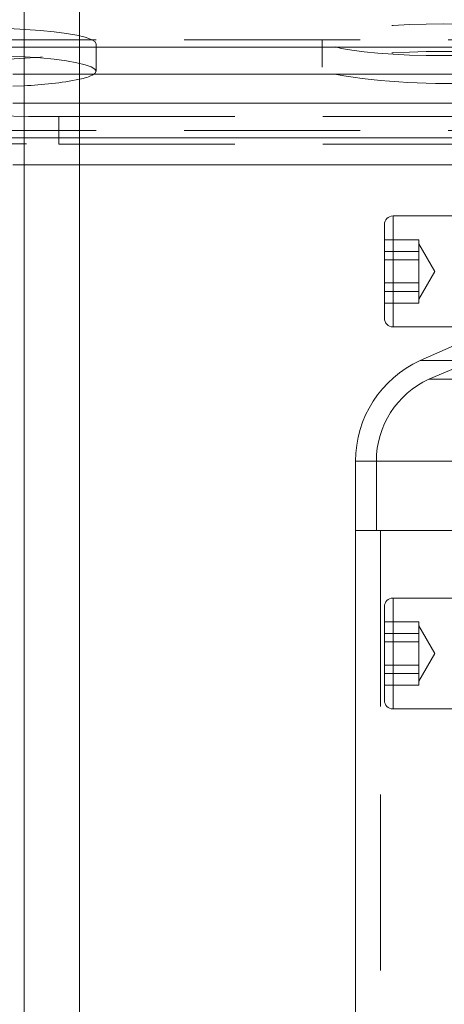
# Model space of a CAD drawing. Units: millimetres. Extents: x 19 to 223, y 72 to 272.
# Drawn here: x 170 to 173, y 218 to 226 of the extents above; entities that cross this region are included whole.
import ezdxf

# ---------------------------------------------------------------- set-up
doc = ezdxf.new("R2010")
doc.units = ezdxf.units.MM
doc.header["$PDSIZE"] = -1
doc.linetypes.add('HIDDEN', pattern=[1.905, 1.27, -0.635])
doc.dimstyles.new('ISO-25', dxfattribs={"dimtxt": 2.5, "dimasz": 2.5, "dimexe": 1.25, "dimexo": 0.625, "dimtad": 1, "dimtxsty": 'Standard', "dimcen": 2.5, "dimadec": 0, "dimazin": 0, "dimtfac": 1, "dimtmove": 0, "dimatfit": 3, "dimfxl": 1, "dimarcsym": 0})

# ---------------------------------------------------------------- blocks, each defined once
blk = doc.blocks.new('*D10')
at = {"color": 0, "lineweight": -2}
for p, q in [((159.1106, 213.1855), (159.1106, 255.0048)), ((191.9106, 213.1855), (191.9106, 255.0048)), ((162.4126, 254.0048), (188.6086, 254.0048))]:
    blk.add_line(p, q, dxfattribs=at)
at = {"color": 0}
for points in [[(162.4126, 254.5552), (162.4126, 253.4545), (159.1106, 254.0048)], [(188.6086, 254.5552), (188.6086, 253.4545), (191.9106, 254.0048)]]:
    blk.add_solid(points, dxfattribs=at)
at = {"layer": 'Defpoints', "color": 0}
for p in [(191.9106, 254.0048), (159.1106, 212.1855), (191.9106, 212.1855)]:
    blk.add_point(p, dxfattribs=at)
at = {"color": 0, "insert": (175.5106, 257.2788), "char_height": 3.5, "attachment_point": 5}
blk.add_mtext('656', dxfattribs=at)

msp = doc.modelspace()

# ---------------------------------------------------------------- linework, layer by layer
at = {"color": 7, "linetype": 'Continuous', "lineweight": 15}
for p, q in [((170.2606, 217.5886), (170.2606, 225.9239)), ((170.6606, 217.5886), (170.6606, 225.9239)), ((170.2606, 225.3283), (169.5106, 225.3283)), ((174.2606, 225.3283), (170.6606, 225.3283)), ((170.1795, 225.1322), (170.2606, 225.1322)), ((170.6606, 225.1322), (173.5606, 225.1322)), ((170.1795, 225.0454), (170.2606, 225.0495)), ((170.2606, 224.9227), (170.1795, 224.9227)), ((173.5606, 224.9227), (170.6606, 224.9227)), ((170.2606, 224.6749), (170.1561, 224.6749)), ((173.3606, 224.6749), (170.6606, 224.6749)), ((170.1795, 224.4788), (170.2606, 224.4788)), ((170.6606, 224.4788), (173.3606, 224.4788)), ((172.8606, 223.3722), (172.8606, 224.0472)), ((173.3606, 224.1097), (172.9231, 224.1097)), ((172.9231, 223.3097), (173.3606, 223.3097)), ((173.3606, 223.1719), (173.1191, 223.0676)), ((172.6531, 222.3406), (172.6531, 221.8406)), ((172.6531, 221.8406), (172.6531, 217.8789)), ((173.3606, 221.8406), (172.6531, 221.8406)), ((173.3606, 221.3523), (172.9231, 221.3523)), ((172.8606, 220.6148), (172.8606, 221.2898)), ((172.9231, 220.5523), (173.3606, 220.5523))]:
    msp.add_line(p, q, dxfattribs=at)
at = {"color": 7, "linetype": 'HIDDEN', "lineweight": 0}
for p, q in [((169.5106, 225.3801), (181.5106, 225.3801)), ((170.6606, 225.3283), (170.2606, 225.3283)), ((170.7801, 225.1539), (170.7801, 225.3522)), ((172.4126, 225.3812), (172.4126, 225.1829)), ((170.2606, 225.1322), (170.6606, 225.1322)), ((170.6606, 224.9227), (170.2606, 224.9227)), ((170.5106, 224.827), (170.5106, 224.6287)), ((170.5106, 224.827), (180.5106, 224.827)), ((169.5106, 224.7267), (181.5106, 224.7267)), ((170.6606, 224.6749), (170.2606, 224.6749)), ((170.5106, 224.6287), (180.5106, 224.6287)), ((170.2606, 224.4788), (170.6606, 224.4788)), ((172.9231, 223.5652), (172.9231, 224.1097)), ((173.1106, 223.9379), (172.8606, 223.9379)), ((173.1106, 223.9379), (173.1106, 223.8655)), ((173.226, 223.7097), (173.1106, 223.9097)), ((173.1106, 223.8544), (172.8606, 223.8544)), ((173.1106, 223.8655), (173.1106, 223.7931)), ((173.1106, 223.7931), (172.8606, 223.7931)), ((173.1106, 223.7931), (173.1106, 223.679)), ((173.1106, 223.5097), (173.226, 223.7097)), ((173.1106, 223.6262), (172.8606, 223.6262)), ((173.1106, 223.679), (173.1106, 223.5649)), ((173.1106, 223.5649), (172.8606, 223.5649)), ((172.9231, 223.3097), (172.9231, 223.5652)), ((173.1106, 223.5649), (173.1106, 223.5232)), ((173.1106, 223.4815), (172.8606, 223.4815)), ((173.1106, 223.5232), (173.1106, 223.4815)), ((173.1191, 223.0676), (175.5106, 223.0676)), ((173.1817, 222.9313), (177.8394, 222.9313)), ((172.6531, 222.3406), (175.5106, 222.3406)), ((172.8031, 222.3406), (172.8031, 221.8406)), ((172.8052, 222.3406), (178.2159, 222.3406)), ((172.8331, 221.8406), (172.8331, 192.0906)), ((172.9231, 220.8078), (172.9231, 221.3523)), ((173.1106, 221.1805), (172.8606, 221.1805)), ((173.1106, 221.1805), (173.1106, 221.1081)), ((173.226, 220.9523), (173.1106, 221.1523)), ((173.1106, 221.0971), (172.8606, 221.0971)), ((173.1106, 221.1081), (173.1106, 221.0358)), ((173.1106, 221.0358), (172.8606, 221.0358)), ((173.1106, 221.0358), (173.1106, 220.9217)), ((173.1106, 220.7523), (173.226, 220.9523)), ((173.1106, 220.9217), (173.1106, 220.8075)), ((173.1106, 220.8689), (172.8606, 220.8689)), ((173.1106, 220.8075), (172.8606, 220.8075)), ((172.9231, 220.5523), (172.9231, 220.8078)), ((173.1106, 220.8075), (173.1106, 220.7658)), ((173.1106, 220.7241), (172.8606, 220.7241)), ((173.1106, 220.7658), (173.1106, 220.7241))]:
    msp.add_line(p, q, dxfattribs=at)
at = {"color": 8, "linetype": 'Continuous', "lineweight": 15}
for p, q in [((172.9231, 224.1097), (172.9231, 223.3097)), ((173.3606, 223.0676), (173.1191, 223.0676)), ((173.5606, 222.3406), (172.6531, 222.3406)), ((172.9231, 221.3523), (172.9231, 220.5523))]:
    msp.add_line(p, q, dxfattribs=at)
at = {"color": 7, "linetype": 'HIDDEN', "lineweight": 0, "flags": 128}
for points in [[(170.7801, 225.3522), (170.7712, 225.3685), (170.7447, 225.3844), (170.701, 225.3997), (170.6412, 225.414), (170.5664, 225.4271), (170.4781, 225.4386), (170.3782, 225.4484), (170.2686, 225.4562), (170.1516, 225.4619), (170.0296, 225.4654), (169.9051, 225.4666), (169.7806, 225.4654), (169.6586, 225.4619), (169.5416, 225.4562), (169.432, 225.4484), (169.3321, 225.4386), (169.2438, 225.4271), (169.169, 225.414), (169.1092, 225.3997), (169.0656, 225.3844), (169.039, 225.3685), (169.0301, 225.3522), (169.039, 225.336), (169.0656, 225.32), (169.1092, 225.3047), (169.169, 225.2904), (169.2438, 225.2773), (169.3321, 225.2658), (169.432, 225.256), (169.5416, 225.2482), (169.6586, 225.2425), (169.7806, 225.239), (169.9051, 225.2379), (170.0296, 225.239), (170.1516, 225.2425), (170.2686, 225.2482), (170.3782, 225.256), (170.4781, 225.2658), (170.5664, 225.2773), (170.6412, 225.2904), (170.701, 225.3047), (170.7447, 225.32), (170.7712, 225.336), (170.7801, 225.3522)], [(174.1626, 225.3812), (174.1536, 225.3975), (174.1271, 225.4134), (174.0835, 225.4287), (174.0237, 225.443), (173.9488, 225.4561), (173.8606, 225.4676), (173.7606, 225.4774), (173.651, 225.4852), (173.5341, 225.4909), (173.4121, 225.4944), (173.2876, 225.4956), (173.163, 225.4944), (173.041, 225.4909), (172.9241, 225.4852), (172.8145, 225.4774), (172.7146, 225.4676), (172.6263, 225.4561), (172.5515, 225.443), (172.4916, 225.4287), (172.448, 225.4134), (172.4215, 225.3975), (172.4126, 225.3812), (172.4215, 225.3649), (172.448, 225.349), (172.4916, 225.3337), (172.5515, 225.3194), (172.6263, 225.3063), (172.7146, 225.2948), (172.8145, 225.285), (172.9241, 225.2772), (173.041, 225.2715), (173.163, 225.268), (173.2876, 225.2669), (173.4121, 225.268), (173.5341, 225.2715), (173.651, 225.2772), (173.7606, 225.285), (173.8606, 225.2948), (173.9488, 225.3063), (174.0237, 225.3194), (174.0835, 225.3337), (174.1271, 225.349), (174.1536, 225.3649), (174.1626, 225.3812)], [(170.7801, 225.1539), (170.7712, 225.1702), (170.7447, 225.1862), (170.701, 225.2014), (170.6412, 225.2158), (170.5664, 225.2288), (170.4781, 225.2404), (170.3782, 225.2501), (170.2686, 225.2579), (170.1516, 225.2636), (170.0296, 225.2671), (169.9051, 225.2683), (169.7806, 225.2671), (169.7146, 225.2655)], [(174.1626, 225.1829), (174.1536, 225.1992), (174.1271, 225.2151), (174.0835, 225.2304), (174.0237, 225.2447), (173.9488, 225.2578), (173.8606, 225.2693), (173.7606, 225.2791), (173.651, 225.2869), (173.5341, 225.2926), (173.4121, 225.2961), (173.2876, 225.2973), (173.163, 225.2961), (173.041, 225.2926), (172.9241, 225.2869), (172.8145, 225.2791), (172.7146, 225.2693), (172.6263, 225.2578), (172.5515, 225.2447), (172.4916, 225.2304), (172.448, 225.2151), (172.4215, 225.1992), (172.4126, 225.1829), (172.4215, 225.1667), (172.448, 225.1507), (172.4916, 225.1354), (172.5032, 225.1322)], [(168.0106, 225.1537), (168.0201, 225.1252), (168.0485, 225.0969), (168.0957, 225.0691), (168.1613, 225.0419), (168.2448, 225.0156), (168.3455, 224.9903), (168.4627, 224.9663), (168.5954, 224.9437), (168.7428, 224.9227), (168.9036, 224.9034), (169.0766, 224.8861), (169.2606, 224.8707), (169.454, 224.8576), (169.6555, 224.8467), (169.8635, 224.8381), (170.0764, 224.8319), (170.2927, 224.8282), (170.5106, 224.827)], [(170.7642, 225.1322), (170.7712, 225.1377), (170.7801, 225.1539)]]:
    msp.add_lwpolyline(points, dxfattribs=at)
at = {"color": 7, "linetype": 'Continuous', "lineweight": 15}
for centre, radius, start, end in [((170.6045, 225.425), 0.3335, 279.68015, 298.61856), ((173.2832, 229.6884), 4.6224, 260.28612, 273.44024), ((172.9231, 224.0472), 0.0625, 90, 180), ((172.9231, 223.3722), 0.0625, 180, 270), ((173.4531, 222.3406), 0.8, 114.67402, 180), ((172.9231, 221.2898), 0.0625, 90, 180), ((172.9231, 220.6148), 0.0625, 180, 270)]:
    msp.add_arc(centre, radius, start, end, dxfattribs=at)
at = {"color": 7, "linetype": 'HIDDEN', "lineweight": 0}
for centre, radius, start, end in [((170.1428, 227.7893), 2.7424, 272.461, 280.88262), ((170.4432, 240.3331), 15.7045, 264.76586, 270.24568), ((175.5106, 217.8619), 5.5787, 65.32598, 114.67402), ((173.4531, 222.3406), 0.65, 114.67402, 180)]:
    msp.add_arc(centre, radius, start, end, dxfattribs=at)

# ---------------------------------------------------------------- dimensions: what is measured, and where the dimension line sits
dim = msp.add_linear_dim(base=(191.9106, 254.0048), p1=(159.1106, 212.1855), p2=(191.9106, 212.1855), dimstyle='ISO-25', override={"dimtxt": 3.5, "dimasz": 3.302, "dimexe": 1, "dimexo": 1, "dimgap": 1.524, "dimtih": 1, "dimtoh": 1, "dimdec": 0, "dimlfac": 20, "dimzin": 0, "dimadec": 2, "dimtdec": 3, "dimtzin": 0})
dim.commit()
dim.dimension.update_dxf_attribs({"geometry": '*D10', "text_midpoint": (175.5106, 257.2788)})

doc.saveas('drawing.dxf')
